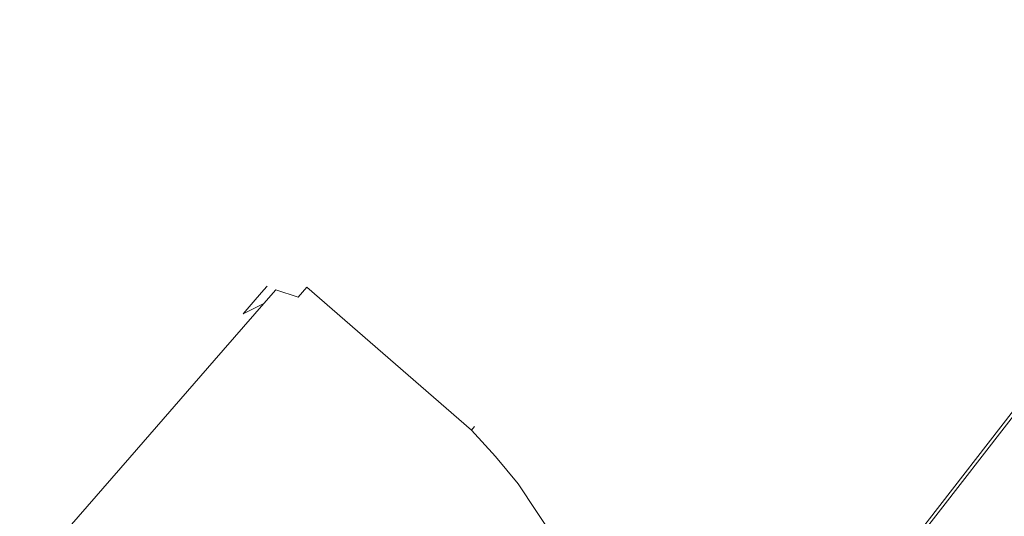
# Model space of a CAD drawing. Extents: x 0 to 806, y -806 to 0.
# Drawn here: x 633 to 661, y -569 to -555 of the extents above; entities that cross this region are included whole.
import ezdxf

# ---------------------------------------------------------------- set-up
doc = ezdxf.new("R2010")
doc.units = 0
doc.header["$LTSCALE"] = 500
doc.header["$MEASUREMENT"] = 0
for name, color, linetype in [('CHROM', 7, 'Continuous'), ('SZKLO', 7, 'Continuous'), ('USZCZELKA', 7, 'Continuous')]:
    doc.layers.add(name, color=color, linetype=linetype)

msp = doc.modelspace()

# ---------------------------------------------------------------- linework, layer by layer
at = {"layer": 'CHROM', "lineweight": 0}
for points, invisible_edges in [([(640.233, -562.791, 1068.173), (639.984, -563.077, 1068.552), (640.571, -562.789, 1069.173), (640.82, -562.503, 1068.794)], 14), ([(640.82, -562.503, 1046.677), (640.571, -562.789, 1046.298), (639.984, -563.077, 1046.919), (640.233, -562.791, 1047.299)], 11), ([(640.324, -562.686, 1067.654), (640.233, -562.791, 1068.173), (640.82, -562.503, 1068.794), (640.911, -562.398, 1068.275)], 14), ([(640.911, -562.398, 1047.196), (640.82, -562.503, 1046.677), (640.233, -562.791, 1047.299), (640.324, -562.686, 1047.817)], 11), ([(640.911, -562.398, 1068.275), (640.911, -562.398, 1047.196), (640.324, -562.686, 1047.817), (640.324, -562.686, 1067.654)], 15), ([(640.82, -562.503, 1068.794), (640.571, -562.789, 1069.173), (641.196, -563.003, 1069.43), (641.445, -562.717, 1069.051)], 9), ([(641.445, -562.717, 1046.42), (641.196, -563.003, 1046.04), (640.571, -562.789, 1046.298), (640.82, -562.503, 1046.677)], 12), ([(640.911, -562.398, 1068.275), (640.82, -562.503, 1068.794), (641.445, -562.717, 1069.051), (641.536, -562.612, 1068.532)], 15), ([(641.536, -562.612, 1046.938), (641.445, -562.717, 1046.42), (640.82, -562.503, 1046.677), (640.911, -562.398, 1047.196)], 15), ([(641.536, -562.612, 1068.532), (641.536, -562.612, 1046.938), (640.911, -562.398, 1047.196), (640.911, -562.398, 1068.275)], 15), ([(637.908, -565.46, 1050.176), (638.157, -565.174, 1050.555), (640.233, -562.791, 1047.299), (639.984, -563.077, 1046.919)], 15), ([(638.157, -565.174, 1064.916), (637.908, -565.46, 1065.296), (639.984, -563.077, 1068.552), (640.233, -562.791, 1068.173)], 15), ([(638.157, -565.174, 1050.555), (638.248, -565.069, 1051.074), (640.324, -562.686, 1047.817), (640.233, -562.791, 1047.299)], 15), ([(638.248, -565.069, 1064.397), (638.157, -565.174, 1064.916), (640.233, -562.791, 1068.173), (640.324, -562.686, 1067.654)], 15), ([(640.324, -562.686, 1067.654), (640.324, -562.686, 1047.817), (638.248, -565.069, 1051.074), (638.248, -565.069, 1064.397)], 14), ([(639.984, -563.077, 1068.552), (639.643, -563.468, 1068.691), (640.23, -563.18, 1069.312), (640.571, -562.789, 1069.173)], 14), ([(640.571, -562.789, 1046.298), (640.23, -563.18, 1046.159), (639.643, -563.468, 1046.78), (639.984, -563.077, 1046.919)], 11), ([(640.571, -562.789, 1069.173), (640.23, -563.18, 1069.312), (640.856, -563.393, 1069.569), (641.196, -563.003, 1069.43)], 14), ([(641.196, -563.003, 1046.04), (640.856, -563.393, 1045.901), (640.23, -563.18, 1046.159), (640.571, -562.789, 1046.298)], 11), ([(641.445, -562.717, 1069.051), (641.196, -563.003, 1069.43), (645.836, -567.044, 1069.43), (646.086, -566.758, 1069.051)], 15), ([(646.086, -566.758, 1046.42), (645.836, -567.044, 1046.04), (641.196, -563.003, 1046.04), (641.445, -562.717, 1046.42)], 15), ([(641.536, -562.612, 1068.532), (641.445, -562.717, 1069.051), (646.086, -566.758, 1069.051), (646.177, -566.653, 1068.532)], 13), ([(646.177, -566.653, 1046.938), (646.086, -566.758, 1046.42), (641.445, -562.717, 1046.42), (641.536, -562.612, 1046.938)], 13), ([(646.177, -566.653, 1068.532), (646.177, -566.653, 1046.938), (641.536, -562.612, 1046.938), (641.536, -562.612, 1068.532)], 14), ([(637.568, -565.851, 1050.036), (637.908, -565.46, 1050.176), (639.984, -563.077, 1046.919), (639.643, -563.468, 1046.78)], 15), ([(637.908, -565.46, 1065.296), (637.568, -565.851, 1065.435), (639.643, -563.468, 1068.691), (639.984, -563.077, 1068.552)], 15), ([(641.196, -563.003, 1069.43), (640.856, -563.393, 1069.569), (645.496, -567.434, 1069.569), (645.836, -567.044, 1069.43)], 15), ([(645.836, -567.044, 1046.04), (645.496, -567.434, 1045.901), (640.856, -563.393, 1045.901), (641.196, -563.003, 1046.04)], 15), ([(638.433, -564.857, 1046.78), (639.643, -563.468, 1046.78), (640.23, -563.18, 1046.159), (638.83, -564.788, 1046.159)], 13), ([(639.643, -563.468, 1068.691), (638.433, -564.857, 1068.691), (638.83, -564.788, 1069.312), (640.23, -563.18, 1069.312)], 3), ([(638.83, -564.788, 1046.159), (640.23, -563.18, 1046.159), (640.856, -563.393, 1045.901), (639.494, -564.957, 1045.901)], 14), ([(640.23, -563.18, 1069.312), (638.83, -564.788, 1069.312), (639.494, -564.957, 1069.569), (640.856, -563.393, 1069.569)], 15), ([(645.496, -567.434, 1045.901), (644.135, -568.998, 1045.901), (639.494, -564.957, 1045.901), (640.856, -563.393, 1045.901)], 15), ([(644.135, -568.998, 1069.569), (645.496, -567.434, 1069.569), (640.856, -563.393, 1069.569), (639.494, -564.957, 1069.569)], 15), ([(639.643, -563.468, 1046.78), (638.433, -564.857, 1046.78), (636.92, -566.595, 1050.036), (637.568, -565.851, 1050.036)], 15), ([(638.433, -564.857, 1068.691), (639.643, -563.468, 1068.691), (637.568, -565.851, 1065.435), (636.92, -566.595, 1065.435)], 15), ([(636.446, -567.525, 1069.312), (638.83, -564.788, 1069.312), (638.433, -564.857, 1068.691), (636.142, -567.488, 1068.691)], 15), ([(638.83, -564.788, 1046.159), (636.446, -567.525, 1046.159), (636.142, -567.488, 1046.78), (638.433, -564.857, 1046.78)], 15), ([(637.019, -567.799, 1069.569), (639.494, -564.957, 1069.569), (638.83, -564.788, 1069.312), (636.446, -567.525, 1069.312)], 11), ([(639.494, -564.957, 1045.901), (637.019, -567.799, 1045.901), (636.446, -567.525, 1046.159), (638.83, -564.788, 1046.159)], 11), ([(633.342, -570.703, 1057.736), (638.248, -565.069, 1051.074), (638.157, -565.174, 1050.555), (633.342, -570.703, 1057.736)], 15), ([(633.342, -570.703, 1057.736), (638.157, -565.174, 1064.916), (638.248, -565.069, 1064.397), (633.342, -570.703, 1057.736)], 15), ([(633.342, -570.703, 1057.736), (638.248, -565.069, 1064.397), (638.248, -565.069, 1051.074), (633.342, -570.703, 1057.736)], 15), ([(636.142, -567.488, 1068.691), (638.433, -564.857, 1068.691), (636.92, -566.595, 1065.435), (635.31, -568.444, 1065.435)], 15), ([(638.433, -564.857, 1046.78), (636.142, -567.488, 1046.78), (635.31, -568.444, 1050.036), (636.92, -566.595, 1050.036)], 15), ([(644.135, -568.998, 1045.901), (641.66, -571.84, 1045.901), (637.019, -567.799, 1045.901), (639.494, -564.957, 1045.901)], 15), ([(641.66, -571.84, 1069.569), (644.135, -568.998, 1069.569), (639.494, -564.957, 1069.569), (637.019, -567.799, 1069.569)], 15), ([(633.342, -570.703, 1057.736), (638.157, -565.174, 1050.555), (637.908, -565.46, 1050.176), (633.342, -570.703, 1057.736)], 15), ([(633.342, -570.703, 1057.736), (637.908, -565.46, 1065.296), (638.157, -565.174, 1064.916), (633.342, -570.703, 1057.736)], 15), ([(633.342, -570.703, 1057.736), (637.568, -565.851, 1065.435), (637.908, -565.46, 1065.296), (633.342, -570.703, 1057.736)], 15), ([(633.342, -570.703, 1057.736), (637.908, -565.46, 1050.176), (637.568, -565.851, 1050.036), (633.342, -570.703, 1057.736)], 15), ([(633.342, -570.703, 1057.736), (636.92, -566.595, 1065.435), (637.568, -565.851, 1065.435), (633.342, -570.703, 1057.736)], 15), ([(633.342, -570.703, 1057.736), (637.568, -565.851, 1050.036), (636.92, -566.595, 1050.036), (633.342, -570.703, 1057.736)], 15), ([(633.342, -570.703, 1057.736), (636.92, -566.595, 1050.036), (635.31, -568.444, 1050.036), (633.342, -570.703, 1057.736)], 15), ([(633.342, -570.703, 1057.736), (635.31, -568.444, 1065.435), (636.92, -566.595, 1065.435), (633.342, -570.703, 1057.736)], 15), ([(646.086, -566.758, 1069.051), (645.836, -567.044, 1069.43), (646.522, -567.782, 1069.326), (646.771, -567.496, 1068.943)], 15), ([(646.771, -567.496, 1046.529), (646.522, -567.782, 1046.146), (645.836, -567.044, 1046.04), (646.086, -566.758, 1046.42)], 15), ([(646.177, -566.653, 1068.532), (646.086, -566.758, 1069.051), (646.771, -567.496, 1068.943), (646.862, -567.391, 1068.423)], 12), ([(646.862, -567.391, 1047.048), (646.771, -567.496, 1046.529), (646.086, -566.758, 1046.42), (646.177, -566.653, 1046.938)], 9), ([(646.862, -567.391, 1068.423), (646.862, -567.391, 1047.048), (646.177, -566.653, 1046.938), (646.177, -566.653, 1068.532)], 15), ([(645.836, -567.044, 1069.43), (645.496, -567.434, 1069.569), (646.182, -568.172, 1069.469), (646.522, -567.782, 1069.326)], 15), ([(646.522, -567.782, 1046.146), (646.182, -568.172, 1046.002), (645.496, -567.434, 1045.901), (645.836, -567.044, 1046.04)], 15), ([(636.142, -567.488, 1046.78), (634.498, -569.376, 1046.78), (634.154, -569.77, 1050.036), (635.31, -568.444, 1050.036)], 15), ([(634.498, -569.376, 1068.691), (636.142, -567.488, 1068.691), (635.31, -568.444, 1065.435), (634.154, -569.77, 1065.435)], 15), ([(634.498, -569.376, 1046.78), (636.142, -567.488, 1046.78), (636.446, -567.525, 1046.159), (634.736, -569.489, 1046.159)], 11), ([(636.142, -567.488, 1068.691), (634.498, -569.376, 1068.691), (634.736, -569.489, 1069.312), (636.446, -567.525, 1069.312)], 11), ([(634.736, -569.489, 1046.159), (636.446, -567.525, 1046.159), (637.019, -567.799, 1045.901), (635.243, -569.838, 1045.901)], 15), ([(636.446, -567.525, 1069.312), (634.736, -569.489, 1069.312), (635.243, -569.838, 1069.569), (637.019, -567.799, 1069.569)], 15), ([(645.496, -567.434, 1069.569), (644.135, -568.998, 1069.569), (644.826, -569.73, 1069.489), (646.182, -568.172, 1069.469)], 15), ([(644.135, -568.998, 1045.901), (645.496, -567.434, 1045.901), (646.182, -568.172, 1046.002), (644.826, -569.73, 1045.982)], 15), ([(646.771, -567.496, 1068.943), (646.522, -567.782, 1069.326), (647.159, -568.552, 1069.154), (647.408, -568.266, 1068.774)], 15), ([(647.408, -568.266, 1046.697), (647.159, -568.552, 1046.317), (646.522, -567.782, 1046.146), (646.771, -567.496, 1046.529)], 15), ([(646.862, -567.391, 1068.423), (646.771, -567.496, 1068.943), (647.408, -568.266, 1068.774), (647.5, -568.161, 1068.255)], 13), ([(647.5, -568.161, 1047.215), (647.408, -568.266, 1046.697), (646.771, -567.496, 1046.529), (646.862, -567.391, 1047.048)], 13), ([(647.5, -568.161, 1068.255), (647.5, -568.161, 1047.215), (646.862, -567.391, 1047.048), (646.862, -567.391, 1068.423)], 15), ([(639.884, -573.879, 1069.569), (641.66, -571.84, 1069.569), (637.019, -567.799, 1069.569), (635.243, -569.838, 1069.569)], 15), ([(641.66, -571.84, 1045.901), (639.884, -573.879, 1045.901), (635.243, -569.838, 1045.901), (637.019, -567.799, 1045.901)], 15), ([(646.522, -567.782, 1069.326), (646.182, -568.172, 1069.469), (646.819, -568.943, 1069.293), (647.159, -568.552, 1069.154)], 15), ([(647.159, -568.552, 1046.317), (646.819, -568.943, 1046.178), (646.182, -568.172, 1046.002), (646.522, -567.782, 1046.146)], 15), ([(646.182, -568.172, 1069.469), (644.826, -569.73, 1069.489), (645.505, -570.451, 1069.293), (646.819, -568.943, 1069.293)], 15), ([(644.826, -569.73, 1045.982), (646.182, -568.172, 1046.002), (646.819, -568.943, 1046.178), (645.505, -570.451, 1046.178)], 15), ([(652.893, -576.535, 1049.411), (652.644, -576.821, 1049.031), (647.159, -568.552, 1046.317), (647.408, -568.266, 1046.697)], 7), ([(647.408, -568.266, 1068.774), (647.159, -568.552, 1069.154), (652.644, -576.821, 1066.44), (652.893, -576.535, 1066.06)], 7), ([(647.5, -568.161, 1068.255), (647.408, -568.266, 1068.774), (652.893, -576.535, 1066.06), (652.984, -576.431, 1065.541)], 15), ([(652.984, -576.431, 1049.93), (652.893, -576.535, 1049.411), (647.408, -568.266, 1046.697), (647.5, -568.161, 1047.215)], 15), ([(652.984, -576.431, 1065.541), (652.984, -576.431, 1049.93), (647.5, -568.161, 1047.215), (647.5, -568.161, 1068.255)], 15), ([(633.342, -570.703, 1057.736), (635.31, -568.444, 1050.036), (634.154, -569.77, 1050.036), (633.342, -570.703, 1057.736)], 15), ([(633.342, -570.703, 1057.736), (634.154, -569.77, 1065.435), (635.31, -568.444, 1065.435), (633.342, -570.703, 1057.736)], 15), ([(652.644, -576.821, 1049.031), (652.304, -577.212, 1048.893), (646.819, -568.943, 1046.178), (647.159, -568.552, 1046.317)], 15), ([(647.159, -568.552, 1069.154), (646.819, -568.943, 1069.293), (652.304, -577.212, 1066.579), (652.644, -576.821, 1066.44)], 15), ([(651.458, -578.183, 1066.579), (652.304, -577.212, 1066.579), (646.819, -568.943, 1069.293), (645.505, -570.451, 1069.293)], 15), ([(652.304, -577.212, 1048.893), (651.458, -578.183, 1048.893), (645.505, -570.451, 1046.178), (646.819, -568.943, 1046.178)], 15), ([(642.38, -572.538, 1069.489), (644.826, -569.73, 1069.489), (644.135, -568.998, 1069.569), (641.66, -571.84, 1069.569)], 15), ([(644.826, -569.73, 1045.982), (642.38, -572.538, 1045.982), (641.66, -571.84, 1045.901), (644.135, -568.998, 1045.901)], 15)]:
    msp.add_3dface(points, dxfattribs=dict(at, invisible_edges=invisible_edges))
at = {"layer": 'SZKLO', "lineweight": 0}
for points, invisible_edges in [([(657.244, -587.108, 1949.387), (657.849, -587.608, 1950.172), (678.17, -561.41, 1950.172), (677.535, -560.949, 1949.387)], 7), ([(657.244, -587.108, 20.823), (657.244, -587.108, 1949.387), (677.535, -560.949, 1949.387), (677.535, -560.949, 20.823)], 7), ([(657.849, -587.608, 20.039), (657.244, -587.108, 20.823), (677.535, -560.949, 20.823), (678.17, -561.41, 20.039)], 15), ([(662.545, -591.493, 20.039), (657.849, -587.608, 20.039), (678.17, -561.41, 20.039), (683.101, -564.993, 20.039)], 15), ([(657.849, -587.608, 1950.172), (662.545, -591.493, 1950.172), (683.101, -564.993, 1950.172), (678.17, -561.41, 1950.172)], 15)]:
    msp.add_3dface(points, dxfattribs=dict(at, invisible_edges=invisible_edges))
at = {"layer": 'USZCZELKA', "lineweight": 0}
for points, invisible_edges in [([(650.018, -580.86, 12.596), (669.931, -555.167, 12.596), (670.003, -555.22, 11.135), (650.087, -580.917, 11.135)], 10), ([(653.886, -584.06, 14.37), (673.992, -558.118, 14.37), (669.931, -555.167, 12.596), (650.018, -580.86, 12.596)], 15), ([(650.087, -580.917, 11.135), (670.003, -555.22, 11.135), (674.709, -558.639, 13.205), (654.569, -584.625, 13.205)], 15), ([(655.531, -585.421, 16.607), (675.719, -559.373, 16.607), (673.992, -558.118, 14.37), (653.886, -584.06, 14.37)], 14), ([(654.569, -584.625, 13.205), (674.709, -558.639, 13.205), (676.784, -560.146, 15.966), (656.545, -586.26, 15.966)], 15), ([(656.096, -585.888, 18.744), (676.313, -559.804, 18.744), (675.719, -559.373, 16.607), (655.531, -585.421, 16.607)], 15), ([(656.131, -585.917, 20.089), (676.349, -559.831, 20.089), (676.313, -559.804, 18.744), (656.096, -585.888, 18.744)], 15), ([(656.468, -586.196, 33.196), (676.703, -560.088, 33.196), (676.349, -559.831, 20.089), (656.131, -585.917, 20.089)], 14), ([(657.499, -587.049, 33.196), (677.785, -560.874, 33.196), (676.703, -560.088, 33.196), (656.468, -586.196, 33.196)], 14), ([(656.545, -586.26, 15.966), (676.784, -560.146, 15.966), (677.497, -560.664, 18.744), (657.224, -586.821, 18.744)], 15), ([(657.224, -586.821, 18.744), (677.497, -560.664, 18.744), (680.311, -562.709, 18.744), (659.904, -589.039, 18.744)], 15), ([(659.904, -589.039, 20.089), (680.311, -562.709, 20.089), (677.524, -560.684, 20.089), (657.249, -586.843, 20.089)], 11), ([(657.249, -586.843, 20.089), (677.524, -560.684, 20.089), (677.785, -560.874, 33.196), (657.499, -587.049, 33.196)], 15), ([(660.876, -589.843, 20.089), (681.332, -563.45, 20.089), (680.311, -562.709, 20.089), (659.904, -589.039, 20.089)], 15), ([(659.904, -589.039, 7.777), (680.311, -562.709, 7.777), (681.332, -563.45, 7.777), (660.876, -589.843, 7.777)], 11), ([(659.904, -589.039, 18.744), (680.311, -562.709, 18.744), (680.311, -562.709, 7.777), (659.904, -589.039, 7.777)], 15), ([(660.876, -589.843, 18.744), (681.332, -563.45, 18.744), (684.146, -565.495, 18.744), (663.556, -592.06, 18.744)], 14), ([(660.876, -589.843, 7.777), (681.332, -563.45, 7.777), (681.332, -563.45, 18.744), (660.876, -589.843, 18.744)], 15), ([(663.531, -592.039, 20.089), (684.119, -565.476, 20.089), (681.332, -563.45, 20.089), (660.876, -589.843, 20.089)], 14)]:
    msp.add_3dface(points, dxfattribs=dict(at, invisible_edges=invisible_edges))

doc.saveas('drawing.dxf')
